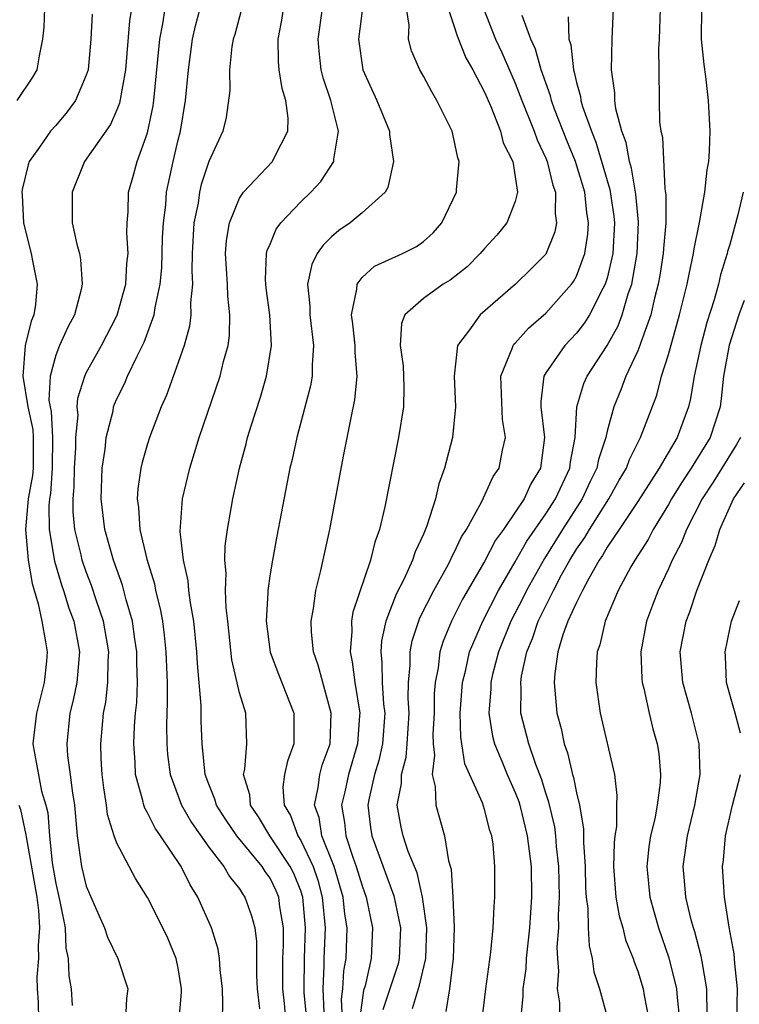
# Model space of a CAD drawing. Units: inches. Extents: x 2599874 to 2601000, y 1474297 to 1476000.
# Drawn here: x 2600823 to 2600870, y 1474968 to 1475032 of the extents above; entities that cross this region are included whole.
import ezdxf

# ---------------------------------------------------------------- set-up
doc = ezdxf.new("R2010")
doc.units = ezdxf.units.IN
doc.header["$MEASUREMENT"] = 0
doc.layers.add('LD25981473_2ft', color=204, linetype='Continuous')

msp = doc.modelspace()

# ---------------------------------------------------------------- linework, layer by layer
at = {"layer": 'LD25981473_2ft'}
for points, elevation in [([(2600852.85, 1474967), (2600853.09, 1474969), (2600853.414, 1474971.414), (2600853.558, 1474973), (2600853.615, 1474974.385), (2600853.673, 1474975), (2600853.675, 1474977), (2600853.549, 1474978.451), (2600853.465, 1474979), (2600853.349, 1474979.349), (2600853, 1474980.708), (2600852.855, 1474981.145), (2600851.707, 1474983.707), (2600851.446, 1474985.446), (2600851.402, 1474987), (2600851.552, 1474989), (2600851.747, 1474989.747), (2600852.023, 1474991), (2600852.881, 1474993), (2600853.905, 1474995), (2600855, 1474996.877), (2600855.761, 1474998.239), (2600857, 1475000.018), (2600857.618, 1475001), (2600858.556, 1475003), (2600858.598, 1475003.402), (2600858.918, 1475005), (2600859.026, 1475007), (2600859.474, 1475008.526), (2600859.685, 1475009), (2600860.996, 1475011.004), (2600861.709, 1475012.291), (2600861.97, 1475013), (2600862.372, 1475014.372), (2600862.602, 1475015), (2600862.95, 1475017), (2600863.046, 1475019.046), (2600862.874, 1475020.874), (2600862.584, 1475022.584), (2600862.457, 1475023), (2600862.246, 1475024.246), (2600861.958, 1475025), (2600861.56, 1475026.44), (2600861.493, 1475027), (2600861.495, 1475027.495), (2600861.279, 1475029), (2600861.336, 1475031), (2600861.5, 1475035)], 9174), ([(2600840.028, 1474967), (2600839.94, 1474968.06), (2600839.826, 1474969), (2600839.828, 1474971), (2600839.869, 1474971.869), (2600839.87, 1474973), (2600839.642, 1474974.358), (2600839.567, 1474975), (2600839.403, 1474975.403), (2600839, 1474976.231), (2600838.675, 1474976.675), (2600838.478, 1474977), (2600836.825, 1474979), (2600836.075, 1474980.075), (2600835.492, 1474981), (2600835.394, 1474981.394), (2600835, 1474982.363), (2600834.762, 1474983), (2600834.561, 1474985), (2600834.504, 1474986.504), (2600834.489, 1474987.511), (2600834.254, 1474990.254), (2600834.221, 1474991), (2600834.018, 1474993), (2600833.798, 1474994.202), (2600833.7, 1474995), (2600833.648, 1474995.648), (2600833.34, 1474997), (2600833.131, 1474998.869), (2600833.287, 1475001), (2600833.755, 1475003), (2600834.373, 1475005), (2600835.735, 1475009), (2600835.962, 1475009.962), (2600836.25, 1475011), (2600836.34, 1475011.66), (2600836.378, 1475013), (2600836.231, 1475014.231), (2600836.206, 1475015), (2600836.086, 1475017), (2600836.147, 1475017.853), (2600836.344, 1475019), (2600837, 1475020.606), (2600837.265, 1475021), (2600839.161, 1475023), (2600839.288, 1475023.288), (2600840.163, 1475025), (2600840.17, 1475025.831), (2600840.021, 1475027), (2600839.78, 1475027.78), (2600839.581, 1475029), (2600839.535, 1475029.535), (2600839.525, 1475031), (2600839.762, 1475032.238), (2600840.023, 1475034.022)], 9190), ([(2600824.27, 1475033), (2600824.226, 1475031.774), (2600824.147, 1475031), (2600823.912, 1475029.912), (2600823.773, 1475029), (2600823.49, 1475028.51), (2600822.46, 1475027)], 9202), ([(2600829.946, 1475033), (2600829.816, 1475032.184), (2600829.55, 1475029), (2600829.176, 1475026.823), (2600829, 1475026.384), (2600828.575, 1475025.425), (2600826.884, 1475023), (2600826.08, 1475021), (2600826.078, 1475019), (2600826.385, 1475017.614), (2600826.547, 1475017), (2600826.618, 1475016.618), (2600826.73, 1475015), (2600826.662, 1475014.662), (2600826.222, 1475013), (2600825.794, 1475012.206), (2600825.254, 1475011), (2600825, 1475010.361), (2600824.638, 1475009), (2600824.559, 1475007.441), (2600824.63, 1475007), (2600824.697, 1475006.697), (2600824.797, 1475005), (2600824.781, 1475003), (2600824.656, 1475001.344), (2600824.593, 1475001), (2600824.55, 1475000.55), (2600824.565, 1474999), (2600824.914, 1474996.914), (2600825.375, 1474995.375), (2600825.51, 1474995), (2600825.858, 1474993.858), (2600826.177, 1474993), (2600826.555, 1474991), (2600826.383, 1474989), (2600826.147, 1474987.853), (2600825.916, 1474987), (2600825.718, 1474985), (2600825.772, 1474984.228), (2600825.953, 1474983), (2600826.066, 1474981.934), (2600826.228, 1474981), (2600826.405, 1474979), (2600826.687, 1474977), (2600827, 1474975.719), (2600827.205, 1474975.205), (2600827.809, 1474973.809), (2600828.194, 1474973), (2600828.384, 1474972.384), (2600829.065, 1474971), (2600829.707, 1474969), (2600829.622, 1474968.378), (2600829.559, 1474967)], 9198), ([(2600833.067, 1474967), (2600833.213, 1474968.787), (2600833.218, 1474969), (2600833, 1474970.349), (2600832.868, 1474971), (2600832.311, 1474972.311), (2600831.986, 1474973), (2600831, 1474974.965), (2600830.21, 1474976.21), (2600829, 1474978.519), (2600828.826, 1474979), (2600828.384, 1474980.384), (2600828.322, 1474981), (2600828.133, 1474982.133), (2600828.04, 1474983), (2600827.973, 1474984.027), (2600827.944, 1474985), (2600828.117, 1474987), (2600828.27, 1474987.73), (2600828.404, 1474989), (2600828.427, 1474990.427), (2600828.468, 1474991), (2600828.13, 1474993), (2600827.665, 1474994.335), (2600827.34, 1474995.34), (2600827, 1474996.219), (2600826.731, 1474997), (2600826.662, 1474997.338), (2600826.259, 1474999), (2600826.148, 1475000.148), (2600826.139, 1475001), (2600826.215, 1475001.785), (2600826.239, 1475003), (2600826.311, 1475004.311), (2600826.318, 1475005), (2600826.46, 1475006.46), (2600826.412, 1475007), (2600826.441, 1475007.559), (2600826.896, 1475009), (2600827, 1475009.222), (2600827.983, 1475011), (2600829.016, 1475012.984), (2600829.573, 1475015), (2600829.648, 1475016.352), (2600829.722, 1475017), (2600829.637, 1475018.363), (2600829.661, 1475019), (2600829.731, 1475019.731), (2600829.764, 1475021), (2600830.041, 1475021.959), (2600830.314, 1475023), (2600831, 1475024.884), (2600831.361, 1475026.639), (2600831.41, 1475027), (2600831.678, 1475029.678), (2600831.793, 1475031), (2600831.989, 1475031.989), (2600832.141, 1475033)], 9196), ([(2600835.894, 1474967), (2600835.921, 1474968.079), (2600835.879, 1474969), (2600835.741, 1474970.259), (2600835.699, 1474971), (2600835.609, 1474971.609), (2600835.179, 1474973), (2600834.289, 1474975), (2600833.788, 1474975.788), (2600833.185, 1474977), (2600831.838, 1474979), (2600831.491, 1474979.491), (2600831, 1474980.501), (2600830.81, 1474980.81), (2600830.753, 1474981), (2600830.695, 1474981.305), (2600830.216, 1474983), (2600830.192, 1474983.808), (2600830.105, 1474985), (2600830.149, 1474986.149), (2600830.214, 1474987), (2600830.292, 1474987.708), (2600830.335, 1474989), (2600830.297, 1474990.297), (2600830.307, 1474991), (2600830.177, 1474991.823), (2600830.025, 1474993), (2600829.609, 1474994.391), (2600829.363, 1474995.363), (2600828.765, 1474997), (2600828.209, 1474999), (2600827.969, 1475001), (2600828.036, 1475003), (2600828.225, 1475004.225), (2600828.289, 1475005), (2600828.743, 1475006.743), (2600828.784, 1475007), (2600828.839, 1475007.161), (2600829, 1475007.518), (2600829.496, 1475008.504), (2600829.698, 1475009), (2600830.311, 1475010.311), (2600830.779, 1475011.221), (2600831.427, 1475013), (2600831.484, 1475013.483), (2600831.818, 1475015), (2600831.92, 1475016.08), (2600831.978, 1475018.023), (2600832.03, 1475019), (2600832.184, 1475020.184), (2600832.244, 1475021), (2600832.673, 1475023), (2600833, 1475024.414), (2600833.15, 1475025), (2600833.472, 1475027), (2600833.661, 1475029), (2600833.937, 1475031), (2600834.136, 1475031.864), (2600834.438, 1475033)], 9194), ([(2600837.2, 1475033.2), (2600836.692, 1475031.308), (2600836.592, 1475031), (2600836.505, 1475030.505), (2600836.338, 1475029), (2600836.365, 1475027.635), (2600836.127, 1475025.874), (2600835.922, 1475025), (2600835, 1475023.017), (2600834.501, 1475021.5), (2600834.39, 1475021), (2600834.291, 1475020.291), (2600834.028, 1475019), (2600833.915, 1475017), (2600833.878, 1475015.878), (2600833.925, 1475015), (2600833.795, 1475013.795), (2600833.822, 1475013), (2600833.734, 1475012.266), (2600833.38, 1475011), (2600833, 1475009.895), (2600832.235, 1475007.765), (2600831.89, 1475007), (2600831.128, 1475005), (2600831, 1475004.592), (2600830.638, 1475003.362), (2600830.562, 1475003), (2600830.359, 1475001.641), (2600830.326, 1475001), (2600830.417, 1475000.417), (2600830.49, 1474999), (2600830.941, 1474997.06), (2600831.443, 1474995.443), (2600831.526, 1474995), (2600831.822, 1474993.822), (2600831.963, 1474993), (2600832.088, 1474992.088), (2600832.197, 1474991), (2600832.27, 1474989), (2600832.284, 1474987.716), (2600832.23, 1474986.23), (2600832.248, 1474985), (2600832.299, 1474984.3), (2600832.47, 1474983), (2600833.216, 1474981), (2600833.863, 1474979.863), (2600835, 1474978.259), (2600835.979, 1474977), (2600836.346, 1474976.346), (2600837, 1474975.544), (2600837.206, 1474975.206), (2600837.356, 1474975), (2600837.783, 1474973.783), (2600837.991, 1474973), (2600838.108, 1474972.108), (2600838.111, 1474969.889), (2600838.149, 1474969), (2600838.295, 1474967.705)], 9192), ([(2600841.402, 1474967), (2600841.226, 1474968.774), (2600841.216, 1474969), (2600841.235, 1474971), (2600841.318, 1474973), (2600841.135, 1474975), (2600841, 1474975.417), (2600840.54, 1474976.54), (2600840.317, 1474977), (2600838.988, 1474979), (2600838.237, 1474980.237), (2600837.722, 1474981), (2600837.671, 1474981.672), (2600837.264, 1474983), (2600837.347, 1474983.347), (2600837.476, 1474985), (2600837.408, 1474987), (2600837, 1474988.331), (2600836.493, 1474990.493), (2600836.234, 1474993), (2600836.126, 1474993.874), (2600836.087, 1474995), (2600836.132, 1474996.132), (2600836.043, 1474997), (2600836.066, 1474997.934), (2600836.211, 1474999), (2600836.554, 1475001), (2600836.99, 1475003), (2600837.428, 1475004.572), (2600837.53, 1475005), (2600837.759, 1475005.759), (2600838.365, 1475007.635), (2600838.766, 1475009), (2600839.083, 1475011), (2600838.973, 1475013), (2600838.746, 1475014.746), (2600838.697, 1475015.303), (2600838.771, 1475017), (2600838.807, 1475017.193), (2600839, 1475017.623), (2600839.401, 1475018.599), (2600839.697, 1475019), (2600841, 1475020.382), (2600841.651, 1475021), (2600842.303, 1475021.697), (2600843.159, 1475023), (2600843.158, 1475023.158), (2600843.452, 1475025), (2600842.957, 1475027), (2600842.467, 1475028.467), (2600842.335, 1475029), (2600842.203, 1475030.203), (2600842.144, 1475031), (2600842.417, 1475033)], 9188), ([(2600845.024, 1475033.024), (2600844.762, 1475031), (2600845.051, 1475029), (2600845.962, 1475027), (2600846.781, 1475025), (2600846.783, 1475024.783), (2600847.056, 1475023), (2600846.688, 1475021.312), (2600846.5, 1475021), (2600845, 1475019.649), (2600844.217, 1475019), (2600843.486, 1475018.514), (2600843, 1475018.086), (2600842.451, 1475017.549), (2600842.076, 1475017), (2600841.716, 1475016.284), (2600841.442, 1475015), (2600841.586, 1475013.586), (2600841.581, 1475013), (2600841.839, 1475011), (2600841.747, 1475009.747), (2600841.752, 1475009), (2600841.636, 1475008.363), (2600840.742, 1475005), (2600840.433, 1475003.567), (2600840.292, 1475003), (2600839.44, 1474998.561), (2600839.15, 1474997), (2600839, 1474996.092), (2600838.844, 1474995), (2600838.85, 1474994.85), (2600838.749, 1474993), (2600838.993, 1474990.993), (2600839.545, 1474989.545), (2600840.545, 1474987), (2600840.556, 1474985), (2600840.131, 1474983.869), (2600839.935, 1474983), (2600839.828, 1474982.172), (2600839.911, 1474981), (2600840.319, 1474980.319), (2600840.809, 1474979), (2600841, 1474978.7), (2600841.806, 1474977), (2600842.112, 1474976.112), (2600842.406, 1474975), (2600842.587, 1474973), (2600842.512, 1474971), (2600842.509, 1474970.51), (2600842.444, 1474969), (2600842.513, 1474967.487)], 9186), ([(2600843.714, 1474967), (2600843.657, 1474968.343), (2600843.747, 1474969), (2600843.805, 1474970.196), (2600843.955, 1474971), (2600844.029, 1474973), (2600843.883, 1474973.883), (2600843.769, 1474975), (2600843.17, 1474977), (2600842.383, 1474979), (2600842.192, 1474980.193), (2600841.891, 1474981), (2600842.143, 1474982.143), (2600842.233, 1474983), (2600842.397, 1474983.603), (2600842.909, 1474985), (2600842.988, 1474987), (2600842.142, 1474990.142), (2600841.84, 1474991), (2600841.704, 1474992.296), (2600841.676, 1474993), (2600841.836, 1474993.836), (2600841.979, 1474995), (2600842.316, 1474996.316), (2600842.889, 1474999), (2600843.784, 1475003.784), (2600844.281, 1475006.281), (2600844.537, 1475007.463), (2600844.681, 1475009), (2600844.549, 1475010.549), (2600844.546, 1475011), (2600844.405, 1475012.405), (2600844.314, 1475013), (2600844.667, 1475014.667), (2600844.67, 1475015), (2600845, 1475015.432), (2600845.82, 1475016.18), (2600847.633, 1475017), (2600848.547, 1475017.453), (2600849, 1475017.781), (2600849.637, 1475018.363), (2600850.208, 1475019), (2600851.164, 1475021), (2600851.169, 1475021.169), (2600851.339, 1475023), (2600851.242, 1475023.242), (2600851, 1475024.483), (2600850.878, 1475025), (2600849.89, 1475027), (2600849.548, 1475027.548), (2600849, 1475028.587), (2600848.766, 1475029), (2600848.233, 1475030.233), (2600848.038, 1475031), (2600848.081, 1475031.919), (2600847.897, 1475033)], 9184), ([(2600850.612, 1475033), (2600851, 1475031.891), (2600851.209, 1475031.209), (2600851.782, 1475029.782), (2600852.24, 1475029), (2600853, 1475027.528), (2600853.403, 1475026.597), (2600854.029, 1475025), (2600854.22, 1475024.22), (2600854.832, 1475023), (2600855.148, 1475021), (2600855, 1475020.391), (2600854.46, 1475019), (2600853.796, 1475018.204), (2600853, 1475017.342), (2600852.712, 1475017), (2600851.857, 1475016.142), (2600850.741, 1475015.258), (2600850.294, 1475015), (2600849, 1475014.073), (2600847.795, 1475013), (2600847.566, 1475012.434), (2600847.493, 1475011), (2600847.675, 1475009.674), (2600847.711, 1475009), (2600847.724, 1475008.276), (2600847.696, 1475007), (2600847.37, 1475005), (2600846.477, 1475000.477), (2600846.131, 1474999), (2600845.829, 1474998.171), (2600845.552, 1474997), (2600844.401, 1474993.599), (2600844.304, 1474993), (2600844.326, 1474992.326), (2600844.215, 1474991), (2600844.36, 1474990.36), (2600844.528, 1474989), (2600844.848, 1474987), (2600844.843, 1474986.843), (2600844.713, 1474985), (2600844.106, 1474983), (2600843.868, 1474981.868), (2600843.665, 1474981), (2600843.863, 1474979.863), (2600843.945, 1474979), (2600844.4, 1474977.6), (2600844.626, 1474977), (2600845, 1474975.727), (2600845.269, 1474975), (2600845.68, 1474973), (2600845.602, 1474971), (2600845.197, 1474969.197), (2600845.103, 1474968.897), (2600844.857, 1474967.143)], 9182), ([(2600852.918, 1475033), (2600853.718, 1475031), (2600854.125, 1475030.125), (2600855, 1475028.13), (2600855.43, 1475027), (2600856.239, 1475025), (2600856.427, 1475024.427), (2600857, 1475023.22), (2600857.086, 1475023), (2600857.464, 1475021.464), (2600857.629, 1475021), (2600857.606, 1475019.606), (2600857.698, 1475019), (2600857.589, 1475018.411), (2600857, 1475016.97), (2600856.028, 1475015.972), (2600855.025, 1475015), (2600852.719, 1475013), (2600852.015, 1475012.015), (2600851.232, 1475011), (2600851.012, 1475009), (2600851.096, 1475007), (2600850.907, 1475005), (2600850.503, 1475003.497), (2600850.392, 1475003), (2600850.019, 1475001.981), (2600849.797, 1475001), (2600849.233, 1474999.234), (2600849, 1474998.682), (2600848.461, 1474997.539), (2600848.298, 1474997), (2600847.73, 1474995.73), (2600847.236, 1474994.764), (2600846.551, 1474993), (2600846.272, 1474991.729), (2600846.217, 1474991), (2600846.301, 1474990.301), (2600846.316, 1474989), (2600846.41, 1474987.59), (2600846.485, 1474987), (2600846.338, 1474985), (2600846.09, 1474983.91), (2600845.819, 1474983), (2600845.46, 1474981.46), (2600845.386, 1474981), (2600845.547, 1474979.547), (2600845.63, 1474979), (2600847.08, 1474975.08), (2600847.506, 1474973), (2600847.43, 1474971), (2600847.349, 1474970.651), (2600846.363, 1474967.637)], 9180), ([(2600864.454, 1475033), (2600864.389, 1475031), (2600864.353, 1475030.353), (2600864.382, 1475029), (2600864.392, 1475027), (2600864.424, 1475025.576), (2600864.499, 1475025), (2600864.605, 1475024.605), (2600864.773, 1475021.227), (2600864.838, 1475020.838), (2600864.823, 1475019), (2600864.672, 1475017.328), (2600864.656, 1475017), (2600864.435, 1475015.565), (2600864.335, 1475015), (2600864.091, 1475014.091), (2600863.846, 1475013), (2600863.2, 1475011.2), (2600863.14, 1475011), (2600863, 1475010.645), (2600862.226, 1475009), (2600861.895, 1475008.105), (2600861.438, 1475007), (2600861, 1475005.408), (2600860.91, 1475005), (2600860.432, 1475003.568), (2600860.331, 1475003), (2600859.887, 1475002.113), (2600859.362, 1475001), (2600858.08, 1474999), (2600856.903, 1474997.097), (2600855.73, 1474995), (2600855.492, 1474994.507), (2600854.72, 1474993), (2600853.907, 1474991), (2600853.522, 1474989.522), (2600853.404, 1474989), (2600853.402, 1474988.598), (2600853.273, 1474987), (2600853.51, 1474985.51), (2600853.64, 1474985), (2600854.126, 1474983.875), (2600854.472, 1474983), (2600855, 1474981.816), (2600855.229, 1474981.229), (2600855.297, 1474981), (2600855.787, 1474979), (2600856.037, 1474977), (2600856.058, 1474975), (2600855.93, 1474973), (2600855.792, 1474971.792), (2600855.723, 1474971), (2600855.683, 1474970.317), (2600855.495, 1474969), (2600855.5, 1474968.5), (2600855.353, 1474967)], 9172), ([(2600857.915, 1474967), (2600857.9, 1474968.1), (2600857.764, 1474969), (2600857.844, 1474970.155), (2600857.769, 1474971), (2600857.738, 1474971.738), (2600857.835, 1474973), (2600857.818, 1474973.819), (2600857.882, 1474975), (2600857.848, 1474977), (2600857.696, 1474978.304), (2600857.649, 1474979), (2600857.574, 1474979.574), (2600857.197, 1474981.196), (2600857, 1474981.784), (2600856.718, 1474982.718), (2600856.349, 1474983.651), (2600855.878, 1474985), (2600855.373, 1474987), (2600855.384, 1474988.616), (2600855.357, 1474989), (2600855.411, 1474989.411), (2600855.76, 1474991), (2600856.126, 1474991.874), (2600856.488, 1474993), (2600857.486, 1474995), (2600858.027, 1474996.027), (2600858.568, 1474997), (2600859, 1474997.709), (2600859.535, 1474998.465), (2600859.837, 1474999), (2600861.101, 1475001), (2600861.79, 1475002.21), (2600862.261, 1475003), (2600862.449, 1475003.551), (2600863.186, 1475005), (2600864.234, 1475007.766), (2600864.553, 1475009), (2600865, 1475010.416), (2600865.73, 1475013), (2600866.228, 1475015), (2600866.346, 1475015.654), (2600866.646, 1475017), (2600866.68, 1475017.32), (2600867.018, 1475019.018), (2600867.371, 1475021), (2600867.526, 1475022.474), (2600867.638, 1475023), (2600867.69, 1475023.69), (2600867.727, 1475025), (2600867.62, 1475027), (2600867.444, 1475028.556), (2600867.334, 1475029.334), (2600867.154, 1475031), (2600867.169, 1475033)], 9170), ([(2600827.38, 1475032.62), (2600827.3, 1475031), (2600827.115, 1475029), (2600827, 1475028.641), (2600826.304, 1475027), (2600825.759, 1475026.241), (2600825, 1475025.368), (2600824.661, 1475025), (2600823.947, 1475023.947), (2600823.272, 1475023), (2600823.199, 1475022.801), (2600823, 1475021.991), (2600822.812, 1475021.188), (2600822.793, 1475021), (2600822.822, 1475020.822), (2600822.902, 1475019), (2600823, 1475018.553), (2600823.405, 1475017), (2600823.48, 1475016.52), (2600823.79, 1475015), (2600823.679, 1475013.679), (2600823.571, 1475013), (2600823.404, 1475012.596), (2600823.014, 1475011), (2600822.861, 1475009), (2600823.18, 1475007), (2600823.51, 1475005.51), (2600823.54, 1475005), (2600823.524, 1475003), (2600823.487, 1475002.513), (2600823.208, 1475001), (2600823.021, 1474999), (2600823.203, 1474997), (2600823.465, 1474995.465), (2600823.866, 1474994.134), (2600824.105, 1474993), (2600824.346, 1474991.654), (2600824.44, 1474991), (2600824.401, 1474990.401), (2600824.256, 1474989), (2600823.757, 1474987), (2600823.569, 1474985.569), (2600823.513, 1474985), (2600823.608, 1474984.393), (2600824.085, 1474981.916), (2600824.365, 1474981), (2600824.489, 1474980.489), (2600824.598, 1474979), (2600824.775, 1474977.225), (2600825, 1474975.895), (2600825.282, 1474974.717), (2600825.61, 1474973), (2600825.657, 1474971.657), (2600825.807, 1474971), (2600825.857, 1474969.857), (2600826.001, 1474969), (2600826.073, 1474967.927)], 9200), ([(2600848.284, 1474967.717), (2600848.756, 1474969.244), (2600849.166, 1474971), (2600849.228, 1474973), (2600848.949, 1474975), (2600848.587, 1474976.587), (2600848.019, 1474977.982), (2600847.69, 1474979), (2600847.559, 1474979.559), (2600847.292, 1474981), (2600847.58, 1474982.42), (2600847.57, 1474983), (2600847.877, 1474984.123), (2600847.949, 1474985), (2600848.003, 1474986.003), (2600848.079, 1474987), (2600848.019, 1474987.981), (2600848.034, 1474989), (2600848.143, 1474990.143), (2600848.132, 1474991), (2600848.273, 1474991.727), (2600848.776, 1474993.223), (2600849.681, 1474995), (2600850.541, 1474996.541), (2600850.782, 1474997), (2600850.843, 1474997.157), (2600851, 1474997.436), (2600851.496, 1474998.505), (2600851.817, 1474999), (2600852.826, 1475000.826), (2600853.554, 1475002.446), (2600853.942, 1475003), (2600854.177, 1475004.177), (2600854.374, 1475005), (2600854.171, 1475006.171), (2600854.05, 1475009), (2600854.799, 1475010.799), (2600854.857, 1475011), (2600854.916, 1475011.084), (2600855, 1475011.16), (2600855.864, 1475012.136), (2600857, 1475013.102), (2600858.677, 1475015), (2600858.813, 1475015.187), (2600859, 1475015.528), (2600859.546, 1475017), (2600859.734, 1475018.266), (2600859.779, 1475019), (2600859.677, 1475019.677), (2600859.533, 1475021), (2600859, 1475022.794), (2600858.933, 1475023), (2600858.375, 1475024.374), (2600857.571, 1475026.429), (2600857.362, 1475027), (2600857.296, 1475027.296), (2600856.69, 1475029), (2600856.332, 1475030.332), (2600856.018, 1475031), (2600855.462, 1475032.538)], 9178), ([(2600858.445, 1475032.445), (2600858.498, 1475031), (2600858.625, 1475030.625), (2600858.794, 1475029), (2600858.849, 1475028.849), (2600859, 1475028.172), (2600859.263, 1475027.263), (2600859.289, 1475027), (2600859.395, 1475026.605), (2600859.968, 1475025), (2600860.267, 1475024.266), (2600861.177, 1475021.177), (2600861.431, 1475019.431), (2600861.469, 1475019), (2600861.363, 1475017), (2600861, 1475015.4), (2600860.88, 1475015), (2600860.723, 1475014.723), (2600859.842, 1475013), (2600859.523, 1475012.477), (2600859, 1475011.804), (2600858.226, 1475011), (2600857, 1475009.217), (2600856.871, 1475009), (2600856.666, 1475007.335), (2600856.675, 1475007), (2600856.916, 1475005), (2600856.643, 1475003), (2600856.025, 1475001.974), (2600855.572, 1475001), (2600855, 1475000.127), (2600854.231, 1474999), (2600853.714, 1474998.286), (2600853, 1474996.912), (2600851.565, 1474994.435), (2600850.831, 1474993), (2600850.29, 1474991.71), (2600850.075, 1474991), (2600849.961, 1474989.961), (2600849.767, 1474989), (2600849.715, 1474988.285), (2600849.697, 1474987), (2600849.622, 1474985.622), (2600849.639, 1474985), (2600849.732, 1474984.268), (2600849.582, 1474983), (2600849.776, 1474982.224), (2600849.807, 1474981), (2600850.376, 1474979), (2600850.641, 1474977.359), (2600850.813, 1474976.813), (2600850.93, 1474975), (2600851.008, 1474973.008), (2600850.955, 1474971), (2600850.699, 1474969), (2600850.47, 1474967.53)], 9176), ([(2600869.882, 1475021), (2600869.527, 1475019.527), (2600869, 1475017.595), (2600868.862, 1475017.138), (2600868.835, 1475017), (2600868.395, 1475015.605), (2600868.259, 1475015), (2600867.983, 1475013.983), (2600867.509, 1475012.491), (2600867.114, 1475011), (2600866.68, 1475009), (2600866.45, 1475007.55), (2600866.31, 1475007), (2600865.578, 1475005), (2600864.395, 1475003), (2600863, 1475000.828), (2600861.792, 1474999), (2600861, 1474997.832), (2600860.699, 1474997.3), (2600860.487, 1474997), (2600859.798, 1474995.798), (2600859.382, 1474995), (2600859, 1474994.229), (2600858.443, 1474993), (2600858.113, 1474992.113), (2600857.784, 1474991), (2600857.583, 1474989.583), (2600857.544, 1474989), (2600857.724, 1474987), (2600857.998, 1474985.998), (2600858.202, 1474985), (2600858.42, 1474984.42), (2600858.745, 1474983), (2600858.809, 1474982.809), (2600859, 1474981.814), (2600859.19, 1474981), (2600859.459, 1474979.459), (2600859.448, 1474978.552), (2600859.555, 1474977), (2600859.591, 1474975.591), (2600859.627, 1474975), (2600859.738, 1474974.262), (2600859.77, 1474973), (2600859.821, 1474971.821), (2600860.027, 1474971), (2600860.126, 1474970.126), (2600860.491, 1474969), (2600861.041, 1474967)], 9168), ([(2600869.935, 1475013.935), (2600869.601, 1475013), (2600868.974, 1475011.026), (2600868.589, 1475009), (2600868.451, 1475007.549), (2600868.369, 1475007), (2600867.734, 1475005), (2600866.493, 1475003), (2600865.891, 1475002.109), (2600865.203, 1475001), (2600865, 1475000.631), (2600863.999, 1474999), (2600863.667, 1474998.333), (2600862.807, 1474997), (2600862.552, 1474996.552), (2600861.72, 1474995), (2600860.872, 1474993), (2600860.526, 1474991.474), (2600860.35, 1474991), (2600860.296, 1474990.296), (2600860.256, 1474989), (2600860.537, 1474987), (2600861.473, 1474983), (2600861.639, 1474981.639), (2600861.611, 1474981), (2600861.601, 1474979.601), (2600861.503, 1474979), (2600861.453, 1474978.547), (2600861.42, 1474977), (2600861.571, 1474975), (2600861.783, 1474973.783), (2600862.018, 1474973), (2600862.204, 1474972.204), (2600862.695, 1474971), (2600862.763, 1474970.763), (2600863, 1474970.168), (2600863.355, 1474969), (2600863.416, 1474968.584), (2600863.713, 1474967)], 9166), ([(2600869.708, 1475005), (2600869.451, 1475004.549), (2600867.921, 1475002.079), (2600867.202, 1475001), (2600866.169, 1474999), (2600865.848, 1474998.152), (2600865.249, 1474997), (2600865, 1474996.423), (2600864.323, 1474995), (2600863.958, 1474994.043), (2600863.572, 1474993), (2600863.203, 1474991), (2600863.262, 1474989.262), (2600863.285, 1474989), (2600863.394, 1474988.606), (2600863.737, 1474987), (2600863.986, 1474985.987), (2600864.268, 1474985), (2600864.364, 1474984.364), (2600864.489, 1474983), (2600864.464, 1474982.464), (2600864.271, 1474981), (2600864.106, 1474980.106), (2600863.835, 1474979), (2600863.725, 1474978.275), (2600863.581, 1474977), (2600863.775, 1474975), (2600864.352, 1474973), (2600865.035, 1474971.035), (2600865.534, 1474969), (2600865.559, 1474968.442), (2600865.728, 1474967)], 9164), ([(2600867.56, 1474967), (2600867.498, 1474968.502), (2600867.51, 1474969), (2600867.195, 1474970.805), (2600867.147, 1474971.147), (2600866.726, 1474972.726), (2600866.632, 1474973), (2600866.484, 1474973.516), (2600866.127, 1474975), (2600866.05, 1474976.05), (2600865.958, 1474977), (2600866.099, 1474977.901), (2600866.245, 1474979), (2600866.732, 1474981), (2600867.07, 1474983), (2600866.996, 1474985), (2600866.497, 1474987), (2600865.938, 1474989), (2600865.768, 1474991), (2600866.158, 1474993), (2600866.393, 1474993.607), (2600866.862, 1474995), (2600867.627, 1474997), (2600868.053, 1474997.947), (2600868.36, 1474999), (2600869.256, 1475001), (2600869.967, 1475002.033)], 9162), ([(2600869.7, 1474985.7), (2600869.356, 1474987), (2600869, 1474988.217), (2600868.789, 1474989), (2600868.72, 1474990.72), (2600868.692, 1474991), (2600869, 1474992.486), (2600869.127, 1474993), (2600869.644, 1474994.357)], 9160), ([(2600869.458, 1474967), (2600869.507, 1474969), (2600869.331, 1474970.67), (2600869.295, 1474971.295), (2600868.961, 1474973.039), (2600868.655, 1474975), (2600868.534, 1474977), (2600868.593, 1474977.407), (2600868.723, 1474979), (2600869.173, 1474981), (2600869.695, 1474983)], 9160), ([(2600822.604, 1474981), (2600822.706, 1474980.706), (2600823.058, 1474979.058), (2600823.069, 1474978.931), (2600823.761, 1474975), (2600823.868, 1474974.132), (2600823.946, 1474973), (2600823.846, 1474971.846), (2600823.869, 1474971), (2600823.768, 1474969.768), (2600823.792, 1474969), (2600823.861, 1474968.138), (2600823.873, 1474967)], 9202)]:
    msp.add_lwpolyline(points, dxfattribs=dict(at, elevation=elevation))

doc.saveas('drawing.dxf')
